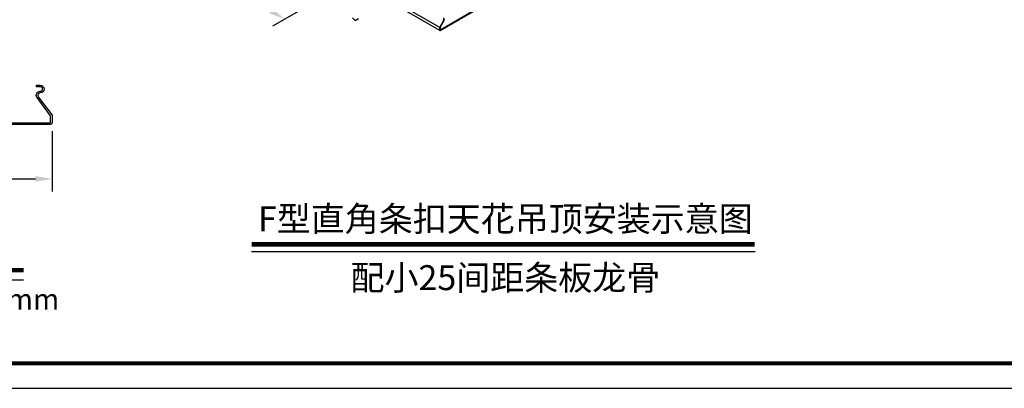
# Model space of a CAD drawing. Units: millimetres. Extents: x -9757 to 88096, y -17837 to 9097.
# Drawn here: x 8214 to 9399, y -402 to 42 of the extents above; entities that cross this region are included whole.
import ezdxf
from ezdxf.enums import TextEntityAlignment as Align

# ---------------------------------------------------------------- set-up
doc = ezdxf.new("R2010")
doc.units = ezdxf.units.MM
doc.header["$LTSCALE"] = 1000
doc.layers.get('Defpoints').update_dxf_attribs({"color": 1})
for name, color, linetype in [('00铝单板', 3, 'Continuous'), ('02副龙骨', 134, 'Continuous'), ('dim', 4, 'Continuous'), ('mark', 3, 'Continuous'), ('PP文本', 30, 'Continuous')]:
    doc.layers.add(name, color=color, linetype=linetype)
doc.styles.add('HZ', font='txt')
doc.styles.get("Standard").update_dxf_attribs({"font": 'romans.shx', "width": 0.7})
doc.dimstyles.new('UNIT2X10', dxfattribs={"dimscale": 10, "dimtxt": 2.5, "dimasz": 2, "dimexe": 1.5, "dimexo": 1, "dimgap": 0.5, "dimtad": 1, "dimdec": 0, "dimdsep": 46, "dimtxsty": 'Standard', "dimcen": 0, "dimclrd": 256, "dimclre": 256, "dimclrt": 7, "dimadec": 1, "dimazin": 0, "dimtfac": 1, "dimtdec": 0, "dimtofl": 0, "dimtmove": 0, "dimatfit": 3, "dimfxl": 1, "dimarcsym": 0})

# ---------------------------------------------------------------- blocks, each defined once
blk = doc.blocks.new('*D29')
at = {"layer": 'Defpoints', "color": 0, "ltscale": 60}
for p in [(7904.2, 479.6), (8597.1, 79.6), (8533, 42.6)]:
    blk.add_point(p, dxfattribs=at)
at = {"layer": 'dim', "lineweight": -2, "ltscale": 60}
for p, q in [((7894.2, 473.8), (7825.2, 434)), ((7857.5, 432.6), (8515.7, 52.6)), ((8587.1, 73.8), (8518, 34))]:
    blk.add_line(p, q, dxfattribs=at)
at = {"layer": 'dim', "ltscale": 60}
for points in [[(7859.2, 435.5), (7855.9, 429.7), (7840.2, 442.6)], [(8517.4, 55.5), (8514, 49.7), (8533, 42.6)]]:
    blk.add_solid(points, dxfattribs=at)
at = {"layer": 'dim', "color": 7, "ltscale": 60, "insert": (8195.8, 258.4), "char_height": 25, "attachment_point": 5, "rotation": 330}
blk.add_mtext('{\\fSimSun|b0|i0|c134|p6;≤\\Fromans.shx|c1;1200mm}', dxfattribs=at)
blk = doc.blocks.new('*D154')
at = {"layer": 'Defpoints', "color": 0, "ltscale": 60}
for p in [(7802.6, -82.3), (8252.6, -82.3), (8252.6, -149.7)]:
    blk.add_point(p, dxfattribs=at)
at = {"layer": 'dim', "lineweight": -2, "ltscale": 60}
for p, q in [((7802.6, -92.3), (7802.6, -164.7)), ((8252.6, -92.3), (8252.6, -164.7)), ((7822.6, -149.7), (8232.6, -149.7))]:
    blk.add_line(p, q, dxfattribs=at)
at = {"layer": 'dim', "ltscale": 60}
for points in [[(7822.6, -146.3), (7822.6, -153), (7802.6, -149.7)], [(8232.6, -146.3), (8232.6, -153), (8252.6, -149.7)]]:
    blk.add_solid(points, dxfattribs=at)
at = {"layer": 'dim', "color": 7, "ltscale": 60, "insert": (8027.6, -128.2), "char_height": 25, "attachment_point": 5, "style": 'HZ'}
blk.add_mtext('{\\fSimSun|b0|i0|c134|p6;宽 度}', dxfattribs=at)
blk = doc.blocks.new('奥铝A4')
at = {"layer": 'mark', "ltscale": 6}
blk.add_lwpolyline([(0, 0), (275.38, 0), (275.38, 200.29), (0, 200.29)], close=True, dxfattribs=at)
at = {"layer": 'mark', "color": 1, "const_width": 0.5}
blk.add_lwpolyline([(6, 3), (272.38, 3), (272.38, 197.29), (6, 197.29)], close=True, dxfattribs=at)
at = {"layer": 'PP文本', "color": 7, "style": 'HZ'}
for tag, p in [('工程项目', (199.11, 20.92)), ('安装节点图', (251.82, 20.92)), ('客户名称', (243.96, 15.42))]:
    blk.add_attdef(tag, p, '', height=2.5, dxfattribs=at)
for tag, p in [('绘设', (205.02, 15.42)), ('1', (238.53, 4.44)), ('1', (261.1, 4.44))]:
    blk.add_attdef(tag, text='', height=2.5, dxfattribs=at).set_placement(p, align=Align.CENTER)
at = {"layer": 'PP文本', "color": 7, "style": 'HZ', "width": 0.773494}
blk.add_attdef('2011-05-22', text='', height=2.5, dxfattribs=at).set_placement((213.26, 15.12), (226.64, 15.12), align=Align.FIT)
blk = doc.blocks.new('A4图框')
blk.add_blockref('奥铝A4', (0, 0))

msp = doc.modelspace()

# ---------------------------------------------------------------- linework, layer by layer
at = {"layer": '00铝单板', "ltscale": 60}
for p, q in [((8719.51, 28.99), (8650.4, 68.89)), ((8719.36, 32.73), (8661.36, 66.22)), ((8719.88, 29.63), (8780.17, 64.44)), ((8719.88, 29.03), (8780.69, 64.14)), ((8724.45, 41.3), (8719.88, 32.8)), ((8719.88, 32.8), (8719.88, 29.63))]:
    msp.add_line(p, q, dxfattribs=at)
msp.add_lwpolyline([(8719.36, 29.33), (8719.36, 32.73), (8724.06, 41.48)], dxfattribs=at)
at = {"layer": '00铝单板', "color": 7, "ltscale": 60}
msp.add_lwpolyline([(7804.4, -82.31), (8250.8, -82.31), (8250.8, -73.61), (8234.51, -51.89, -0.618034), (8238.35, -44.21, 1), (8238.35, -38.81), (8233.85, -38.81), (8233.85, -37.01), (8238.35, -37.01, -1), (8238.35, -46.01, 0.618034), (8235.95, -50.81), (8252.6, -73.01), (8252.6, -82.31, -0.4142136), (8250.8, -84.11), (7804.4, -84.11, -0.4142136)], format="xyb", dxfattribs=at)
at = {"layer": '00铝单板', "ltscale": 60}
for centre, major_axis, start_param, end_param in [((8723.42, 41.78), (-0.98, -1.7), 1.622879, 3.9269908), ((8723.42, 41.78), (-0.61, -1.06), 1.6228884, 3.9269908), ((8719.88, 29.63), (-0.367, -0.636), 5.4977871, 7.0685835)]:
    msp.add_ellipse(centre, major_axis=major_axis, ratio=0.5773503, start_param=start_param, end_param=end_param, dxfattribs=at)
at = {"layer": '02副龙骨', "ltscale": 60}
for p, q in [((8616.94, 41.37), (8614.08, 44.12)), ((8617.63, 40.97), (8614.77, 43.72)), ((8617.63, 40.97), (8616.94, 41.37)), ((8617.63, 40.97), (8621.53, 43.22))]:
    msp.add_line(p, q, dxfattribs=at)
at = {"layer": 'PP文本', "ltscale": 72}
for p, q in [((8492.47, -236.87), (9098.85, -236.87)), ((7842.53, -271.01), (8218.21, -271.01))]:
    msp.add_line(p, q, dxfattribs=at)
at = {"layer": 'PP文本', "ltscale": 72, "const_width": 5.44}
for points in [[(8492.89, -228.35), (9098.42, -228.35)], [(7842.53, -259.58), (8218.21, -259.58)]]:
    msp.add_lwpolyline(points, dxfattribs=at)

# ---------------------------------------------------------------- block references
at = {"layer": 'mark', "xscale": 10, "yscale": 10, "zscale": 10}
msp.add_blockref('A4图框', (7615.1, -401.67), dxfattribs=at)

# ---------------------------------------------------------------- texts
at = {"layer": 'PP文本', "ltscale": 72, "style": 'HZ'}
for s, p in [('F型直角条扣天花吊顶安装示意图', (8798.27, -212.72)), ('配小25间距条板龙骨', (8798.27, -283.51))]:
    msp.add_text(s, height=30, dxfattribs=at).set_placement(p, align=Align.CENTER)
at = {"layer": 'PP文本', "ltscale": 60, "style": 'HZ'}
msp.add_text('宽100mm、150mm、200mm', height=25, dxfattribs=at).set_placement((8030.07, -307), align=Align.CENTER)

# ---------------------------------------------------------------- dimensions: what is measured, and where the dimension line sits
at = {"layer": 'dim', "ltscale": 60}
dim = msp.add_aligned_dim(p1=(7904.24, 479.6), p2=(8597.06, 79.6), distance=-64.03, text='{\\fSimSun|b0|i0|c134|p6;≤\\Fromans.shx|c1;1200mm}', dimstyle='UNIT2X10', dxfattribs=at)
dim.commit()
dim.dimension.update_dxf_attribs({"geometry": '*D29', "text_midpoint": (8195.76, 258.45)})
dim = msp.add_linear_dim(base=(8252.6, -149.66), p1=(7802.6, -82.31), p2=(8252.6, -82.31), text='{\\fSimSun|b0|i0|c134|p6;宽 度}', dimstyle='UNIT2X10', override={"dimtxsty": 'HZ'}, dxfattribs=at)
dim.commit()
dim.dimension.update_dxf_attribs({"geometry": '*D154', "text_midpoint": (8027.6, -128.2)})

doc.saveas('drawing.dxf')
